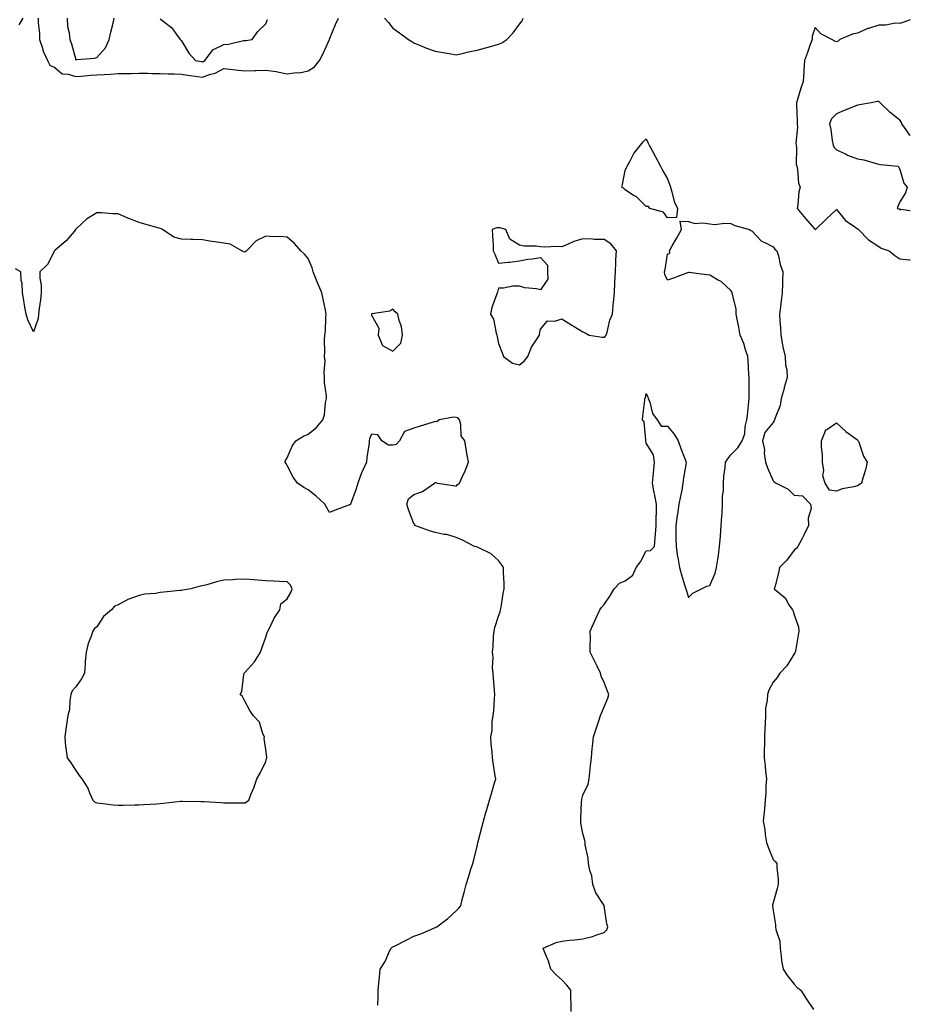
# Model space of a CAD drawing. Units: inches. Extents: x 950003 to 952643, y 7271498 to 7274138.
# Drawn here: x 952221 to 952643, y 7273135 to 7273601 of the extents above; entities that cross this region are included whole.
import ezdxf

# ---------------------------------------------------------------- set-up
doc = ezdxf.new("R2010")
doc.units = ezdxf.units.IN
doc.header["$MEASUREMENT"] = 0
doc.layers.add('Contour_95007271', color=7, linetype='Continuous', true_color=0x1487ed)

msp = doc.modelspace()

# ---------------------------------------------------------------- linework, layer by layer
at = {"layer": 'Contour_95007271'}
for points in [[(952221.22, 7273598.75, 3191), (952223.13, 7273601.92, 3191)], [(952230.19, 7273601.92, 3191), (952230.2, 7273599.77, 3191), (952230.87, 7273594.74, 3191), (952230.88, 7273591.92, 3191), (952232.26, 7273587.71, 3191), (952232.53, 7273586.4, 3191), (952234.6, 7273581.92, 3191), (952235.81, 7273579.68, 3191), (952238.05, 7273578.58, 3191), (952241.67, 7273575.54, 3191), (952244.47, 7273575.5, 3191), (952248.05, 7273574.35, 3191), (952250.65, 7273574.52, 3191), (952254.99, 7273574.98, 3191), (952258.05, 7273575.14, 3191), (952261.49, 7273575.36, 3191), (952264.5, 7273575.47, 3191), (952268.05, 7273575.71, 3191), (952271.93, 7273575.8, 3191), (952274.19, 7273575.78, 3191), (952278.05, 7273575.88, 3191), (952281.99, 7273575.86, 3191), (952284.21, 7273575.76, 3191), (952288.05, 7273575.74, 3191), (952291.7, 7273575.57, 3191), (952294.41, 7273575.56, 3191), (952298.05, 7273575.41, 3191), (952301.06, 7273574.93, 3191), (952305.62, 7273574.35, 3191), (952308.05, 7273573.99, 3191), (952311.4, 7273575.27, 3191), (952313.99, 7273575.98, 3191), (952318.05, 7273578.17, 3191), (952322.29, 7273577.68, 3191), (952323.67, 7273577.54, 3191), (952328.05, 7273577.03, 3191), (952332.78, 7273577.19, 3191), (952333.33, 7273577.2, 3191), (952338.05, 7273577.37, 3191), (952342.86, 7273576.73, 3191), (952343.46, 7273576.51, 3191), (952348.05, 7273575.57, 3191), (952352.32, 7273576.19, 3191), (952353.87, 7273576.1, 3191), (952358.05, 7273577.08, 3191), (952360.99, 7273578.98, 3191), (952363.4, 7273581.92, 3191), (952365.04, 7273584.93, 3191), (952368.05, 7273591.88, 3191), (952368.07, 7273591.9, 3191), (952368.07, 7273591.92, 3191), (952368.09, 7273591.96, 3191), (952370.96, 7273599.01, 3191), (952372.41, 7273601.92, 3191)], [(952243.92, 7273601.92, 3192), (952244.17, 7273598.04, 3192), (952244.92, 7273595.05, 3192), (952245.21, 7273591.92, 3192), (952245.98, 7273589.85, 3192), (952248.05, 7273582.28, 3192), (952248.5, 7273582.37, 3192), (952256.93, 7273583.04, 3192), (952258.05, 7273583.35, 3192), (952262.04, 7273587.93, 3192), (952263.88, 7273591.92, 3192), (952264.68, 7273595.29, 3192), (952265.71, 7273599.58, 3192), (952266.26, 7273601.92, 3192)], [(952288.05, 7273601.7, 3192), (952289.3, 7273600.67, 3192), (952293.53, 7273597.4, 3192), (952295.71, 7273594.26, 3192), (952297.48, 7273591.92, 3192), (952297.71, 7273591.58, 3192), (952298.05, 7273591.27, 3192), (952301.59, 7273585.46, 3192), (952304.64, 7273581.92, 3192), (952307.53, 7273581.4, 3192), (952308.05, 7273581.32, 3192), (952308.48, 7273581.49, 3192), (952309.17, 7273581.92, 3192), (952312.57, 7273586.44, 3192), (952312.92, 7273587.05, 3192), (952313.26, 7273587.13, 3192), (952318.05, 7273589.52, 3192), (952320.35, 7273589.62, 3192), (952327.49, 7273591.36, 3192), (952328.05, 7273591.4, 3192), (952328.53, 7273591.44, 3192), (952331.44, 7273591.92, 3192), (952334.25, 7273595.72, 3192), (952338.05, 7273599.23, 3192), (952338.71, 7273601.26, 3192)], [(952394.12, 7273601.92, 3191), (952396.08, 7273599.95, 3191), (952398.05, 7273597.29, 3191), (952401.21, 7273595.08, 3191), (952405.49, 7273591.92, 3191), (952407.06, 7273590.93, 3191), (952408.05, 7273590.25, 3191), (952410.78, 7273589.19, 3191), (952413.97, 7273587.84, 3191), (952418.05, 7273586.4, 3191), (952421.91, 7273585.78, 3191), (952424.76, 7273585.21, 3191), (952428.05, 7273584.63, 3191), (952431.54, 7273585.41, 3191), (952433.94, 7273586.03, 3191), (952438.05, 7273586.85, 3191), (952442.02, 7273587.95, 3191), (952444.9, 7273588.77, 3191), (952448.05, 7273589.65, 3191), (952449.63, 7273590.34, 3191), (952452, 7273591.92, 3191), (952454.99, 7273594.98, 3191), (952458.05, 7273599.09, 3191), (952459.25, 7273600.72, 3191), (952459.75, 7273601.92, 3191)], [(952643, 7273601.12, 3191), (952639.86, 7273600.11, 3191), (952638.05, 7273599.5, 3191), (952635.8, 7273599.67, 3191), (952631.39, 7273598.58, 3191), (952628.05, 7273598.72, 3191), (952623.23, 7273597.1, 3191), (952622.94, 7273597.03, 3191), (952618.05, 7273594.85, 3191), (952615.6, 7273594.37, 3191), (952609.68, 7273591.92, 3191), (952608.82, 7273591.15, 3191), (952608.05, 7273590.73, 3191), (952607.25, 7273591.12, 3191), (952605.85, 7273591.92, 3191), (952600.63, 7273594.5, 3191), (952598.05, 7273597.51, 3191), (952596.5, 7273593.47, 3191), (952596.49, 7273591.92, 3191), (952595.65, 7273589.52, 3191), (952594.32, 7273585.65, 3191), (952592.98, 7273581.92, 3191), (952592.62, 7273577.35, 3191), (952592.64, 7273576.51, 3191), (952592.34, 7273571.92, 3191), (952591.14, 7273568.83, 3191), (952589.65, 7273563.52, 3191), (952589.11, 7273561.92, 3191), (952589.1, 7273560.87, 3191), (952589.44, 7273553.31, 3191), (952589.42, 7273551.92, 3191), (952589.58, 7273550.39, 3191), (952588.89, 7273542.76, 3191), (952589.03, 7273541.92, 3191), (952589.17, 7273540.8, 3191), (952589.05, 7273532.92, 3191), (952589.23, 7273531.92, 3191), (952589.61, 7273530.36, 3191), (952590.02, 7273523.89, 3191), (952590.82, 7273521.92, 3191), (952590.25, 7273519.72, 3191), (952589.73, 7273513.6, 3191), (952589.4, 7273511.92, 3191), (952593.34, 7273507.21, 3191), (952597.69, 7273502.28, 3191), (952598.01, 7273501.92, 3191), (952598.03, 7273501.9, 3191), (952598.05, 7273501.89, 3191), (952598.1, 7273501.92, 3191), (952603.16, 7273506.81, 3191), (952608.05, 7273511.36, 3191), (952612.28, 7273506.15, 3191), (952616.68, 7273503.29, 3191), (952618.05, 7273502.3, 3191), (952618.25, 7273502.12, 3191), (952618.49, 7273501.92, 3191), (952623.18, 7273497.05, 3191), (952628.05, 7273493.85, 3191), (952629.2, 7273493.07, 3191), (952632.99, 7273491.92, 3191), (952635.71, 7273489.58, 3191), (952638.05, 7273488.08, 3191), (952642.43, 7273487.54, 3191), (952643, 7273487.54, 3191)], [(952643, 7273546.41, 3192), (952642.78, 7273546.65, 3192), (952641.56, 7273548.41, 3192), (952639.02, 7273551.92, 3192), (952638.82, 7273552.69, 3192), (952638.05, 7273553.64, 3192), (952633.41, 7273557.28, 3192), (952628.66, 7273561.92, 3192), (952628.36, 7273562.23, 3192), (952628.05, 7273562.57, 3192), (952627.51, 7273562.46, 3192), (952624.41, 7273561.92, 3192), (952619.01, 7273560.96, 3192), (952618.05, 7273560.82, 3192), (952616.19, 7273560.06, 3192), (952611.69, 7273558.28, 3192), (952608.05, 7273556.74, 3192), (952605.65, 7273554.32, 3192), (952604.69, 7273551.92, 3192), (952605.43, 7273549.3, 3192), (952605.97, 7273544, 3192), (952606.42, 7273541.92, 3192), (952606.95, 7273540.82, 3192), (952608.05, 7273539.71, 3192), (952612.25, 7273537.72, 3192), (952613.28, 7273537.15, 3192), (952618.05, 7273535.39, 3192), (952621.02, 7273534.89, 3192), (952626.83, 7273533.14, 3192), (952628.05, 7273532.89, 3192), (952628.9, 7273532.77, 3192), (952637.11, 7273531.92, 3192), (952637.57, 7273531.44, 3192), (952638.05, 7273530.33, 3192), (952639.96, 7273523.83, 3192), (952641.48, 7273521.92, 3192), (952640.73, 7273519.24, 3192), (952638.05, 7273515.04, 3192), (952637.15, 7273512.82, 3192), (952636.82, 7273511.92, 3192), (952637.8, 7273511.67, 3192), (952638.05, 7273511.31, 3192), (952638.44, 7273511.53, 3192), (952643, 7273510.95, 3192)], [(952390.99, 7273134.86, 3191), (952391.08, 7273138.89, 3191), (952391.17, 7273141.92, 3191), (952391.44, 7273145.31, 3191), (952391.84, 7273148.13, 3191), (952392.08, 7273151.92, 3191), (952394.49, 7273155.48, 3191), (952396.5, 7273160.37, 3191), (952397.26, 7273161.92, 3191), (952397.7, 7273162.27, 3191), (952398.05, 7273162.49, 3191), (952399.16, 7273163.03, 3191), (952404.37, 7273165.6, 3191), (952408.05, 7273167.46, 3191), (952411.27, 7273168.7, 3191), (952417.52, 7273171.39, 3191), (952418.05, 7273171.61, 3191), (952418.26, 7273171.71, 3191), (952418.86, 7273171.92, 3191), (952424.06, 7273175.91, 3191), (952428.05, 7273179.45, 3191), (952429.25, 7273180.72, 3191), (952430.22, 7273181.92, 3191), (952430.98, 7273184.85, 3191), (952431.79, 7273188.18, 3191), (952432.79, 7273191.92, 3191), (952434.11, 7273195.86, 3191), (952434.92, 7273198.8, 3191), (952435.88, 7273201.92, 3191), (952436.39, 7273203.58, 3191), (952438.05, 7273210.05, 3191), (952438.34, 7273211.63, 3191), (952438.39, 7273211.92, 3191), (952438.51, 7273212.38, 3191), (952440.34, 7273219.63, 3191), (952440.97, 7273221.92, 3191), (952442.17, 7273226.04, 3191), (952442.56, 7273227.41, 3191), (952443.91, 7273231.92, 3191), (952444.85, 7273235.12, 3191), (952446.28, 7273240.15, 3191), (952446.79, 7273241.92, 3191), (952446.59, 7273243.38, 3191), (952445.61, 7273249.48, 3191), (952445.29, 7273251.92, 3191), (952445.13, 7273254.84, 3191), (952444.58, 7273258.45, 3191), (952444.44, 7273261.92, 3191), (952445.13, 7273264.84, 3191), (952445.08, 7273268.95, 3191), (952445.55, 7273271.92, 3191), (952445.84, 7273274.13, 3191), (952446.14, 7273280.01, 3191), (952446.35, 7273281.92, 3191), (952446.22, 7273283.75, 3191), (952445.69, 7273289.56, 3191), (952445.54, 7273291.92, 3191), (952445.32, 7273294.65, 3191), (952445.59, 7273299.46, 3191), (952445.32, 7273301.92, 3191), (952445.53, 7273304.44, 3191), (952445.81, 7273309.68, 3191), (952446, 7273311.92, 3191), (952446.38, 7273313.59, 3191), (952448.05, 7273319.01, 3191), (952448.9, 7273321.07, 3191), (952449.12, 7273321.92, 3191), (952449.37, 7273323.24, 3191), (952450.27, 7273329.7, 3191), (952450.75, 7273331.92, 3191), (952450.72, 7273334.59, 3191), (952450.49, 7273339.48, 3191), (952450.45, 7273341.92, 3191), (952449.59, 7273343.46, 3191), (952448.05, 7273345.28, 3191), (952444.56, 7273348.43, 3191), (952438.74, 7273351.23, 3191), (952438.05, 7273351.63, 3191), (952437.83, 7273351.7, 3191), (952436.82, 7273351.92, 3191), (952431.09, 7273354.96, 3191), (952428.05, 7273356.17, 3191), (952423.7, 7273357.57, 3191), (952422.32, 7273357.65, 3191), (952418.05, 7273358.56, 3191), (952415.48, 7273359.35, 3191), (952408.57, 7273361.92, 3191), (952408.44, 7273362.31, 3191), (952408.05, 7273362.63, 3191), (952405.56, 7273369.43, 3191), (952404.65, 7273371.92, 3191), (952405.54, 7273374.43, 3191), (952408.05, 7273376.55, 3191), (952412.07, 7273377.9, 3191), (952417.86, 7273381.92, 3191), (952417.9, 7273382.07, 3191), (952418.05, 7273382.21, 3191), (952418.31, 7273382.18, 3191), (952419.22, 7273381.92, 3191), (952426.88, 7273380.75, 3191), (952428.05, 7273380.55, 3191), (952428.75, 7273381.22, 3191), (952429.66, 7273381.92, 3191), (952430.88, 7273384.75, 3191), (952432.27, 7273387.7, 3191), (952433.84, 7273391.92, 3191), (952432.97, 7273396.84, 3191), (952432.94, 7273397.03, 3191), (952432.1, 7273401.92, 3191), (952430.51, 7273404.38, 3191), (952430.27, 7273409.7, 3191), (952429.59, 7273411.92, 3191), (952428.92, 7273412.79, 3191), (952428.05, 7273413.04, 3191), (952426.87, 7273413.1, 3191), (952420.09, 7273411.92, 3191), (952418.97, 7273411, 3191), (952418.05, 7273411.02, 3191), (952416.73, 7273410.6, 3191), (952411.06, 7273408.91, 3191), (952408.05, 7273407.94, 3191), (952403.64, 7273406.33, 3191), (952401.25, 7273401.92, 3191), (952399.7, 7273400.27, 3191), (952398.05, 7273399.82, 3191), (952396.09, 7273399.96, 3191), (952392.91, 7273401.92, 3191), (952390.92, 7273404.79, 3191), (952388.05, 7273405.13, 3191), (952387.01, 7273402.96, 3191), (952386.94, 7273401.92, 3191), (952386.86, 7273400.73, 3191), (952385.78, 7273394.19, 3191), (952385.66, 7273391.92, 3191), (952383.56, 7273387.43, 3191), (952383.2, 7273386.77, 3191), (952381.52, 7273381.92, 3191), (952380.68, 7273379.29, 3191), (952378.07, 7273371.94, 3191), (952378.05, 7273371.89, 3191), (952378, 7273371.87, 3191), (952370.8, 7273369.17, 3191), (952368.05, 7273368, 3191), (952366.7, 7273370.57, 3191), (952365.85, 7273371.92, 3191), (952361.88, 7273375.75, 3191), (952358.05, 7273378.81, 3191), (952356.04, 7273379.91, 3191), (952352.92, 7273381.92, 3191), (952350.88, 7273384.75, 3191), (952348.05, 7273390.29, 3191), (952347.45, 7273391.32, 3191), (952347.09, 7273391.92, 3191), (952347.3, 7273392.67, 3191), (952348.05, 7273393.88, 3191), (952350.48, 7273399.49, 3191), (952352.15, 7273401.92, 3191), (952355.76, 7273404.21, 3191), (952358.05, 7273405.04, 3191), (952361.86, 7273408.11, 3191), (952364.9, 7273411.92, 3191), (952365.71, 7273414.26, 3191), (952366.27, 7273420.14, 3191), (952366.69, 7273421.92, 3191), (952366.71, 7273423.26, 3191), (952365.73, 7273429.6, 3191), (952365.75, 7273431.92, 3191), (952365.59, 7273434.38, 3191), (952365.99, 7273439.86, 3191), (952365.82, 7273441.92, 3191), (952365.88, 7273444.09, 3191), (952365.79, 7273449.66, 3191), (952365.85, 7273451.92, 3191), (952366.18, 7273453.79, 3191), (952366.38, 7273460.25, 3191), (952366.61, 7273461.92, 3191), (952366.23, 7273463.74, 3191), (952365.05, 7273468.92, 3191), (952364.47, 7273471.92, 3191), (952362.58, 7273476.45, 3191), (952361.99, 7273477.98, 3191), (952360.41, 7273481.92, 3191), (952359.87, 7273483.74, 3191), (952358.05, 7273488.29, 3191), (952356.36, 7273490.23, 3191), (952354.57, 7273491.92, 3191), (952351.49, 7273495.36, 3191), (952348.05, 7273498.31, 3191), (952344.8, 7273498.67, 3191), (952341.46, 7273498.51, 3191), (952338.05, 7273498.8, 3191), (952333.46, 7273496.51, 3191), (952328.87, 7273491.92, 3191), (952328.5, 7273491.47, 3191), (952328.05, 7273491.17, 3191), (952327.53, 7273491.4, 3191), (952326.67, 7273491.92, 3191), (952321.16, 7273495.03, 3191), (952318.05, 7273495.46, 3191), (952313.82, 7273496.15, 3191), (952312.43, 7273496.3, 3191), (952308.05, 7273497.13, 3191), (952303.37, 7273497.24, 3191), (952302.68, 7273497.29, 3191), (952298.05, 7273497.43, 3191), (952294.51, 7273498.38, 3191), (952289.12, 7273501.92, 3191), (952288.38, 7273502.25, 3191), (952288.05, 7273502.35, 3191), (952287.46, 7273502.51, 3191), (952280.66, 7273504.53, 3191), (952278.05, 7273505.2, 3191), (952273.22, 7273507.09, 3191), (952272.61, 7273507.36, 3191), (952268.05, 7273509.3, 3191), (952265.48, 7273509.35, 3191), (952260.14, 7273509.83, 3191), (952258.05, 7273509.88, 3191), (952253.11, 7273506.86, 3191), (952251.11, 7273504.98, 3191), (952248.05, 7273502.13, 3191), (952247.95, 7273502.02, 3191), (952247.92, 7273501.92, 3191), (952247.2, 7273501.07, 3191), (952243.45, 7273496.52, 3191), (952238.23, 7273492.1, 3191), (952238.05, 7273491.94, 3191), (952238.04, 7273491.93, 3191), (952238.01, 7273491.88, 3191), (952234.58, 7273485.39, 3191), (952231.04, 7273481.92, 3191), (952231.09, 7273478.88, 3191), (952231.67, 7273475.54, 3191), (952231.71, 7273471.92, 3191), (952231.27, 7273468.7, 3191), (952230.7, 7273464.57, 3191), (952230.33, 7273461.92, 3191), (952230.21, 7273459.76, 3191), (952228.05, 7273453.54, 3191), (952225.32, 7273459.19, 3191), (952224.59, 7273461.92, 3191), (952223.81, 7273466.16, 3191), (952223.55, 7273467.42, 3191), (952222.76, 7273471.92, 3191), (952222.63, 7273476.5, 3191), (952222.16, 7273477.81, 3191), (952221.96, 7273481.92, 3191), (952219.45, 7273483.32, 3191)], [(952482.51, 7273131.92, 3190), (952482.45, 7273136.32, 3190), (952482.38, 7273137.59, 3190), (952482.33, 7273141.92, 3190), (952480.49, 7273144.36, 3190), (952478.05, 7273146.8, 3190), (952475.44, 7273149.31, 3190), (952472.89, 7273151.92, 3190), (952471.81, 7273155.68, 3190), (952469.85, 7273160.12, 3190), (952469.18, 7273161.92, 3190), (952475.47, 7273164.5, 3190), (952478.05, 7273165.18, 3190), (952481.75, 7273165.62, 3190), (952484.15, 7273165.82, 3190), (952488.05, 7273166.3, 3190), (952492.58, 7273167.39, 3190), (952494.19, 7273168.06, 3190), (952498.05, 7273169.31, 3190), (952499.38, 7273170.59, 3190), (952499.89, 7273171.92, 3190), (952499.45, 7273173.32, 3190), (952498.14, 7273181.83, 3190), (952498.12, 7273181.92, 3190), (952498.05, 7273182.09, 3190), (952494.21, 7273188.08, 3190), (952492.76, 7273191.92, 3190), (952492.26, 7273196.13, 3190), (952491.34, 7273198.63, 3190), (952490.73, 7273201.92, 3190), (952490.52, 7273204.39, 3190), (952489.16, 7273210.81, 3190), (952489.05, 7273211.92, 3190), (952488.97, 7273212.84, 3190), (952488.05, 7273216.11, 3190), (952487.11, 7273220.98, 3190), (952487.01, 7273221.92, 3190), (952487.12, 7273222.85, 3190), (952487.42, 7273231.29, 3190), (952487.47, 7273231.92, 3190), (952487.56, 7273232.41, 3190), (952488.05, 7273234.28, 3190), (952490.48, 7273239.49, 3190), (952490.96, 7273241.92, 3190), (952491.32, 7273245.19, 3190), (952491.65, 7273248.32, 3190), (952492.05, 7273251.92, 3190), (952492.48, 7273256.35, 3190), (952492.61, 7273257.36, 3190), (952493.02, 7273261.92, 3190), (952494.35, 7273265.62, 3190), (952495.51, 7273269.38, 3190), (952496.35, 7273271.92, 3190), (952496.83, 7273273.14, 3190), (952498.05, 7273276.02, 3190), (952499.82, 7273280.15, 3190), (952500.26, 7273281.92, 3190), (952499.68, 7273283.55, 3190), (952498.05, 7273287.56, 3190), (952496.76, 7273290.63, 3190), (952496.35, 7273291.92, 3190), (952494.74, 7273295.23, 3190), (952493.65, 7273297.52, 3190), (952491.49, 7273301.92, 3190), (952491.41, 7273305.28, 3190), (952491.58, 7273308.39, 3190), (952491.5, 7273311.92, 3190), (952493.5, 7273316.47, 3190), (952494.35, 7273318.22, 3190), (952496.08, 7273321.92, 3190), (952496.85, 7273323.12, 3190), (952498.05, 7273324.52, 3190), (952501.1, 7273328.87, 3190), (952502.88, 7273331.92, 3190), (952505.43, 7273334.54, 3190), (952508.05, 7273335.61, 3190), (952511.61, 7273338.36, 3190), (952513.29, 7273341.92, 3190), (952515.24, 7273344.73, 3190), (952518.05, 7273349.91, 3190), (952519.96, 7273350.01, 3190), (952521.97, 7273351.92, 3190), (952522.26, 7273356.13, 3190), (952522.41, 7273357.56, 3190), (952522.67, 7273361.92, 3190), (952522.72, 7273366.59, 3190), (952522.84, 7273367.13, 3190), (952522.85, 7273371.92, 3190), (952522.14, 7273376.01, 3190), (952521.67, 7273378.3, 3190), (952521.02, 7273381.92, 3190), (952521.26, 7273385.13, 3190), (952521.63, 7273388.34, 3190), (952521.87, 7273391.92, 3190), (952521.5, 7273395.37, 3190), (952518.05, 7273400.91, 3190), (952517.9, 7273401.77, 3190), (952517.87, 7273401.92, 3190), (952517.78, 7273402.19, 3190), (952517.04, 7273410.91, 3190), (952516.23, 7273411.92, 3190), (952516.43, 7273413.54, 3190), (952517.35, 7273421.22, 3190), (952517.43, 7273421.92, 3190), (952517.62, 7273422.35, 3190), (952518.05, 7273424.37, 3190), (952518.75, 7273422.62, 3190), (952518.99, 7273421.92, 3190), (952519.66, 7273420.31, 3190), (952520.96, 7273414.83, 3190), (952523.25, 7273411.92, 3190), (952525.04, 7273408.91, 3190), (952528.05, 7273408.91, 3190), (952531.17, 7273405.04, 3190), (952533.21, 7273401.92, 3190), (952534.39, 7273398.26, 3190), (952536.15, 7273393.82, 3190), (952536.84, 7273391.92, 3190), (952536.72, 7273390.59, 3190), (952535.59, 7273384.38, 3190), (952535.41, 7273381.92, 3190), (952534.8, 7273378.67, 3190), (952534.17, 7273375.8, 3190), (952533.48, 7273371.92, 3190), (952532.81, 7273367.16, 3190), (952532.7, 7273366.57, 3190), (952532, 7273361.92, 3190), (952532.05, 7273357.92, 3190), (952532.08, 7273355.95, 3190), (952532.13, 7273351.92, 3190), (952532.89, 7273347.08, 3190), (952532.92, 7273346.79, 3190), (952533.79, 7273341.92, 3190), (952534.69, 7273338.56, 3190), (952536.18, 7273333.79, 3190), (952536.72, 7273331.92, 3190), (952537.02, 7273330.89, 3190), (952538.05, 7273327.82, 3190), (952540.11, 7273329.86, 3190), (952544.15, 7273331.92, 3190), (952546.73, 7273333.24, 3190), (952548.05, 7273333.53, 3190), (952550.61, 7273339.36, 3190), (952551.35, 7273341.92, 3190), (952551.88, 7273345.75, 3190), (952552.2, 7273347.77, 3190), (952552.74, 7273351.92, 3190), (952553.1, 7273356.87, 3190), (952553.1, 7273356.97, 3190), (952553.47, 7273361.92, 3190), (952553.75, 7273366.22, 3190), (952553.89, 7273367.76, 3190), (952554.18, 7273371.92, 3190), (952554.15, 7273375.82, 3190), (952554.61, 7273378.48, 3190), (952554.59, 7273381.92, 3190), (952554.78, 7273385.19, 3190), (952555.41, 7273389.28, 3190), (952555.61, 7273391.92, 3190), (952556.58, 7273393.39, 3190), (952558.05, 7273395.31, 3190), (952561.32, 7273398.65, 3190), (952563.4, 7273401.92, 3190), (952564.76, 7273405.21, 3190), (952564.9, 7273408.77, 3190), (952565.65, 7273411.92, 3190), (952565.93, 7273414.04, 3190), (952566.58, 7273420.45, 3190), (952566.76, 7273421.92, 3190), (952566.8, 7273423.17, 3190), (952566.7, 7273430.57, 3190), (952566.74, 7273431.92, 3190), (952566.6, 7273433.37, 3190), (952566.23, 7273440.1, 3190), (952566.06, 7273441.92, 3190), (952565.02, 7273444.95, 3190), (952564.21, 7273448.08, 3190), (952562.53, 7273451.92, 3190), (952561.84, 7273455.71, 3190), (952561.19, 7273458.78, 3190), (952560.59, 7273461.92, 3190), (952560.51, 7273464.38, 3190), (952558.77, 7273471.2, 3190), (952558.73, 7273471.92, 3190), (952558.52, 7273472.39, 3190), (952558.05, 7273473.07, 3190), (952553.55, 7273477.42, 3190), (952551.77, 7273478.2, 3190), (952548.05, 7273480.3, 3190), (952546.59, 7273480.46, 3190), (952538.41, 7273481.56, 3190), (952538.05, 7273481.6, 3190), (952537.54, 7273481.41, 3190), (952531, 7273478.97, 3190), (952528.05, 7273477.95, 3190), (952526.8, 7273480.67, 3190), (952526.72, 7273481.92, 3190), (952527.01, 7273482.96, 3190), (952528.05, 7273490.2, 3190), (952529.2, 7273490.77, 3190), (952529.04, 7273491.92, 3190), (952530.36, 7273494.23, 3190), (952532.34, 7273497.63, 3190), (952534.73, 7273501.92, 3190), (952534.14, 7273505.83, 3190), (952538.05, 7273505.66, 3190), (952540.97, 7273504.84, 3190), (952544.87, 7273505.1, 3190), (952548.05, 7273504.6, 3190), (952550.44, 7273504.31, 3190), (952555.02, 7273504.95, 3190), (952558.05, 7273504.72, 3190), (952559.99, 7273503.86, 3190), (952566.84, 7273501.92, 3190), (952567.58, 7273501.45, 3190), (952568.05, 7273501.39, 3190), (952572.58, 7273496.45, 3190), (952574.1, 7273495.87, 3190), (952578.05, 7273493.74, 3190), (952578.84, 7273492.71, 3190), (952579.8, 7273491.92, 3190), (952580.54, 7273489.43, 3190), (952581.45, 7273485.32, 3190), (952582.72, 7273481.92, 3190), (952582.51, 7273477.46, 3190), (952582.51, 7273476.38, 3190), (952582.33, 7273471.92, 3190), (952581.83, 7273468.14, 3190), (952581.55, 7273465.42, 3190), (952581.11, 7273461.92, 3190), (952581.29, 7273458.68, 3190), (952581.52, 7273455.39, 3190), (952581.7, 7273451.92, 3190), (952582.56, 7273447.41, 3190), (952582.63, 7273446.5, 3190), (952583.82, 7273441.92, 3190), (952583.99, 7273437.86, 3190), (952584.49, 7273435.48, 3190), (952584.67, 7273431.92, 3190), (952583.37, 7273427.24, 3190), (952583.24, 7273426.73, 3190), (952581.86, 7273421.92, 3190), (952581.34, 7273418.63, 3190), (952579.03, 7273412.9, 3190), (952578.79, 7273411.92, 3190), (952578.61, 7273411.36, 3190), (952578.05, 7273410.63, 3190), (952574.08, 7273405.89, 3190), (952573.02, 7273401.92, 3190), (952573.95, 7273397.82, 3190), (952573.9, 7273396.07, 3190), (952574.53, 7273391.92, 3190), (952575.34, 7273389.21, 3190), (952578.05, 7273382.99, 3190), (952578.62, 7273382.49, 3190), (952579.49, 7273381.92, 3190), (952585.24, 7273379.11, 3190), (952588.05, 7273376.2, 3190), (952592.02, 7273375.89, 3190), (952595.78, 7273371.92, 3190), (952596.12, 7273369.99, 3190), (952594.61, 7273365.36, 3190), (952594.85, 7273361.92, 3190), (952592.65, 7273357.32, 3190), (952591.59, 7273355.46, 3190), (952589.69, 7273351.92, 3190), (952588.96, 7273351.01, 3190), (952588.05, 7273350.27, 3190), (952584.51, 7273345.46, 3190), (952581.13, 7273341.92, 3190), (952580.54, 7273339.43, 3190), (952578.82, 7273332.69, 3190), (952578.64, 7273331.92, 3190), (952583.73, 7273327.6, 3190), (952585.57, 7273324.4, 3190), (952587.22, 7273321.92, 3190), (952587.49, 7273321.36, 3190), (952588.05, 7273319.58, 3190), (952590.04, 7273313.91, 3190), (952590.31, 7273311.92, 3190), (952589.97, 7273310, 3190), (952588.6, 7273302.47, 3190), (952588.5, 7273301.92, 3190), (952588.37, 7273301.6, 3190), (952588.05, 7273301.19, 3190), (952584.54, 7273295.43, 3190), (952581.26, 7273291.92, 3190), (952580.01, 7273289.96, 3190), (952578.05, 7273287.74, 3190), (952575.99, 7273283.98, 3190), (952575.38, 7273281.92, 3190), (952575.26, 7273279.13, 3190), (952574.53, 7273275.44, 3190), (952574.42, 7273271.92, 3190), (952574.3, 7273268.17, 3190), (952574.18, 7273265.79, 3190), (952574.07, 7273261.92, 3190), (952574.02, 7273257.89, 3190), (952573.9, 7273256.07, 3190), (952573.85, 7273251.92, 3190), (952574.24, 7273248.11, 3190), (952574.51, 7273245.46, 3190), (952574.87, 7273241.92, 3190), (952574.62, 7273238.49, 3190), (952574.63, 7273235.34, 3190), (952574.34, 7273231.92, 3190), (952573.97, 7273227.84, 3190), (952573.79, 7273226.18, 3190), (952573.41, 7273221.92, 3190), (952574.09, 7273217.96, 3190), (952574.34, 7273215.63, 3190), (952574.92, 7273211.92, 3190), (952575.76, 7273209.63, 3190), (952578.05, 7273203.89, 3190), (952579.06, 7273202.93, 3190), (952579.89, 7273201.92, 3190), (952579.87, 7273200.1, 3190), (952580.46, 7273194.33, 3190), (952580.45, 7273191.92, 3190), (952579.91, 7273190.06, 3190), (952578.05, 7273183.29, 3190), (952577.84, 7273182.13, 3190), (952577.81, 7273181.92, 3190), (952577.84, 7273181.71, 3190), (952578.05, 7273179.75, 3190), (952579.13, 7273173, 3190), (952579.23, 7273171.92, 3190), (952579.33, 7273170.64, 3190), (952581.25, 7273165.12, 3190), (952581.39, 7273161.92, 3190), (952581.95, 7273158.02, 3190), (952582.06, 7273155.93, 3190), (952582.76, 7273151.92, 3190), (952584.93, 7273148.8, 3190), (952588.05, 7273144.88, 3190), (952589.44, 7273143.31, 3190), (952591.17, 7273141.92, 3190), (952593.83, 7273137.7, 3190), (952597.18, 7273132.79, 3190)]]:
    msp.add_polyline3d(points, dxfattribs=at)
for points in [[(952528.05, 7273507.55, 3190), (952526.27, 7273510.14, 3190), (952519.77, 7273511.92, 3190), (952519.02, 7273512.89, 3190), (952518.05, 7273512.76, 3190), (952513.47, 7273517.34, 3190), (952511.58, 7273518.39, 3190), (952508.05, 7273520.65, 3190), (952507.42, 7273521.29, 3190), (952506.49, 7273521.92, 3190), (952506.73, 7273523.24, 3190), (952508.05, 7273529.81, 3190), (952508.66, 7273531.31, 3190), (952509.01, 7273531.92, 3190), (952510.31, 7273534.18, 3190), (952512.13, 7273537.84, 3190), (952515.36, 7273541.92, 3190), (952516.5, 7273543.47, 3190), (952518.05, 7273544.91, 3190), (952519, 7273542.87, 3190), (952519.44, 7273541.92, 3190), (952520.96, 7273539.01, 3190), (952522.4, 7273536.27, 3190), (952524.74, 7273531.92, 3190), (952525.91, 7273529.78, 3190), (952528.05, 7273525.95, 3190), (952529.12, 7273522.99, 3190), (952529.46, 7273521.92, 3190), (952530.21, 7273519.76, 3190), (952531.26, 7273515.13, 3190), (952532.86, 7273511.92, 3190), (952532.29, 7273507.68, 3190)], [(952458.05, 7273437.89, 3191), (952460.26, 7273439.71, 3191), (952461.97, 7273441.92, 3191), (952463.74, 7273446.23, 3191), (952466.59, 7273450.46, 3191), (952467.46, 7273451.92, 3191), (952467.49, 7273452.48, 3191), (952468.05, 7273454.81, 3191), (952471.26, 7273458.71, 3191), (952474.72, 7273458.59, 3191), (952478.05, 7273459.69, 3191), (952482.84, 7273456.71, 3191), (952483.88, 7273456.09, 3191), (952488.05, 7273453.56, 3191), (952489.19, 7273453.06, 3191), (952491.01, 7273451.92, 3191), (952497.11, 7273450.98, 3191), (952498.05, 7273450.98, 3191), (952498.58, 7273451.39, 3191), (952499.08, 7273451.92, 3191), (952499.55, 7273453.42, 3191), (952500.85, 7273459.12, 3191), (952502, 7273461.92, 3191), (952502.41, 7273466.28, 3191), (952502.59, 7273467.38, 3191), (952502.93, 7273471.92, 3191), (952503.15, 7273476.82, 3191), (952503.18, 7273477.05, 3191), (952503.43, 7273481.92, 3191), (952503.7, 7273486.27, 3191), (952503.71, 7273487.58, 3191), (952503.97, 7273491.92, 3191), (952501.22, 7273495.09, 3191), (952498.05, 7273497.14, 3191), (952493.4, 7273497.27, 3191), (952492.53, 7273497.44, 3191), (952488.05, 7273497.6, 3191), (952483.75, 7273496.22, 3191), (952481.14, 7273495.01, 3191), (952478.05, 7273493.79, 3191), (952476.03, 7273493.94, 3191), (952469.7, 7273493.57, 3191), (952468.05, 7273493.75, 3191), (952465.91, 7273494.06, 3191), (952460.23, 7273494.1, 3191), (952458.05, 7273494.52, 3191), (952453.45, 7273497.32, 3191), (952451.63, 7273501.92, 3191), (952448.8, 7273502.67, 3191), (952448.05, 7273502.81, 3191), (952447.27, 7273502.7, 3191), (952445.17, 7273501.92, 3191), (952445.29, 7273499.16, 3191), (952445.55, 7273494.42, 3191), (952445.65, 7273491.92, 3191), (952446.36, 7273490.23, 3191), (952448.05, 7273485.96, 3191), (952452.62, 7273486.49, 3191), (952453.41, 7273486.56, 3191), (952458.05, 7273487.09, 3191), (952461.99, 7273487.98, 3191), (952464.14, 7273488.01, 3191), (952468.05, 7273488.63, 3191), (952471.23, 7273485.1, 3191), (952471.26, 7273481.92, 3191), (952471.47, 7273478.5, 3191), (952468.05, 7273473.44, 3191), (952466.08, 7273473.89, 3191), (952460.49, 7273474.36, 3191), (952458.05, 7273475.18, 3191), (952454.87, 7273475.1, 3191), (952450.39, 7273474.26, 3191), (952448.05, 7273474.21, 3191), (952447.61, 7273472.36, 3191), (952447.4, 7273471.92, 3191), (952447.15, 7273471.02, 3191), (952444.98, 7273464.99, 3191), (952444.36, 7273461.92, 3191), (952445.66, 7273459.53, 3191), (952447.01, 7273452.96, 3191), (952447.38, 7273451.92, 3191), (952447.41, 7273451.28, 3191), (952448.05, 7273447.96, 3191), (952449.76, 7273443.63, 3191), (952450.54, 7273441.92, 3191), (952454.75, 7273438.62, 3191)], [(952398.05, 7273444.3, 3191), (952401.81, 7273448.16, 3191), (952402.73, 7273451.92, 3191), (952402.22, 7273456.09, 3191), (952401.1, 7273458.87, 3191), (952400.47, 7273461.92, 3191), (952399.16, 7273463.03, 3191), (952398.05, 7273464.32, 3191), (952396.6, 7273463.37, 3191), (952388.19, 7273462.06, 3191), (952388.05, 7273462.01, 3191), (952387.98, 7273461.99, 3191), (952387.93, 7273461.92, 3191), (952387.92, 7273461.79, 3191), (952388.05, 7273461.46, 3191), (952391.44, 7273455.31, 3191), (952391.19, 7273451.92, 3191), (952393.15, 7273447.02, 3191)], [(952618.05, 7273380.65, 3190), (952616.23, 7273380.1, 3190), (952610.71, 7273379.26, 3190), (952608.05, 7273378.05, 3190), (952604.72, 7273378.59, 3190), (952602.73, 7273381.92, 3190), (952601.55, 7273385.42, 3190), (952602, 7273387.97, 3190), (952601.37, 7273391.92, 3190), (952601.38, 7273395.25, 3190), (952600.96, 7273399.01, 3190), (952600.94, 7273401.92, 3190), (952602.88, 7273406.75, 3190), (952602.85, 7273407.12, 3190), (952603.42, 7273407.29, 3190), (952608.05, 7273410.41, 3190), (952612.42, 7273406.3, 3190), (952616.38, 7273403.59, 3190), (952618.05, 7273402.39, 3190), (952618.24, 7273402.11, 3190), (952618.37, 7273401.92, 3190), (952618.63, 7273401.34, 3190), (952620.77, 7273394.64, 3190), (952622.56, 7273391.92, 3190), (952621.79, 7273388.18, 3190), (952620.46, 7273384.33, 3190), (952619.85, 7273381.92, 3190), (952618.81, 7273381.16, 3190)], [(952328.05, 7273230.58, 3192), (952328.87, 7273231.1, 3192), (952329.88, 7273231.92, 3192), (952331.04, 7273234.91, 3192), (952332.23, 7273237.74, 3192), (952333.7, 7273241.92, 3192), (952335.35, 7273244.62, 3192), (952338.05, 7273250.14, 3192), (952338.36, 7273251.61, 3192), (952338.42, 7273251.92, 3192), (952338.41, 7273252.28, 3192), (952338.05, 7273255.88, 3192), (952337.25, 7273261.12, 3192), (952337.31, 7273261.92, 3192), (952336.62, 7273263.35, 3192), (952334.92, 7273268.8, 3192), (952332.02, 7273271.92, 3192), (952330.39, 7273274.26, 3192), (952328.05, 7273278.72, 3192), (952327.01, 7273280.88, 3192), (952325.86, 7273281.92, 3192), (952326.64, 7273283.33, 3192), (952327.55, 7273291.42, 3192), (952327.71, 7273291.92, 3192), (952327.84, 7273292.13, 3192), (952328.05, 7273292.38, 3192), (952332.65, 7273297.32, 3192), (952335.42, 7273301.92, 3192), (952336.13, 7273303.84, 3192), (952338.05, 7273309.07, 3192), (952338.67, 7273311.3, 3192), (952338.96, 7273311.92, 3192), (952339.98, 7273313.85, 3192), (952341.96, 7273318.01, 3192), (952344.6, 7273321.92, 3192), (952345.12, 7273324.85, 3192), (952348.05, 7273327.11, 3192), (952349.78, 7273330.19, 3192), (952350.5, 7273331.92, 3192), (952349.69, 7273333.56, 3192), (952348.05, 7273335.28, 3192), (952344.53, 7273335.44, 3192), (952341.62, 7273335.49, 3192), (952338.05, 7273335.68, 3192), (952334.01, 7273335.96, 3192), (952332.34, 7273336.21, 3192), (952328.05, 7273336.44, 3192), (952323.66, 7273336.31, 3192), (952322.28, 7273336.15, 3192), (952318.05, 7273336.01, 3192), (952314.71, 7273335.26, 3192), (952310, 7273333.87, 3192), (952308.05, 7273333.38, 3192), (952306.88, 7273333.09, 3192), (952302.48, 7273331.92, 3192), (952298.72, 7273331.25, 3192), (952298.05, 7273331.18, 3192), (952297.24, 7273331.11, 3192), (952289.71, 7273330.26, 3192), (952288.05, 7273330.14, 3192), (952285.84, 7273329.71, 3192), (952280.6, 7273329.37, 3192), (952278.05, 7273328.68, 3192), (952273.14, 7273327.01, 3192), (952272.99, 7273326.98, 3192), (952268.05, 7273324.35, 3192), (952266.31, 7273323.66, 3192), (952264.94, 7273321.92, 3192), (952261.1, 7273318.87, 3192), (952258.05, 7273313.94, 3192), (952256.89, 7273313.08, 3192), (952256.14, 7273311.92, 3192), (952255.23, 7273309.1, 3192), (952253.9, 7273306.07, 3192), (952252.95, 7273301.92, 3192), (952252.42, 7273297.55, 3192), (952252.5, 7273296.37, 3192), (952252.11, 7273291.92, 3192), (952250.73, 7273289.24, 3192), (952248.05, 7273285.51, 3192), (952246.34, 7273283.63, 3192), (952245.72, 7273281.92, 3192), (952245.2, 7273279.07, 3192), (952245.1, 7273274.87, 3192), (952244.31, 7273271.92, 3192), (952243.63, 7273267.5, 3192), (952243.45, 7273266.52, 3192), (952242.8, 7273261.92, 3192), (952243.24, 7273257.11, 3192), (952243.38, 7273256.59, 3192), (952244.02, 7273251.92, 3192), (952245.68, 7273249.55, 3192), (952248.05, 7273245.95, 3192), (952249.64, 7273243.51, 3192), (952250.84, 7273241.92, 3192), (952253.75, 7273237.62, 3192), (952254.55, 7273235.42, 3192), (952256.17, 7273231.92, 3192), (952257.08, 7273230.95, 3192), (952258.05, 7273230.57, 3192), (952259.55, 7273230.42, 3192), (952265.79, 7273229.66, 3192), (952268.05, 7273229.46, 3192), (952270.51, 7273229.46, 3192), (952275.8, 7273229.67, 3192), (952278.05, 7273229.68, 3192), (952280.1, 7273229.87, 3192), (952286.28, 7273230.15, 3192), (952288.05, 7273230.3, 3192), (952289.53, 7273230.44, 3192), (952297.53, 7273231.4, 3192), (952298.05, 7273231.45, 3192), (952298.52, 7273231.45, 3192), (952307.43, 7273231.3, 3192), (952308.05, 7273231.3, 3192), (952308.72, 7273231.25, 3192), (952316.85, 7273230.72, 3192), (952318.05, 7273230.61, 3192), (952319.33, 7273230.64, 3192), (952326.69, 7273230.56, 3192)]]:
    msp.add_polyline3d(points, close=True, dxfattribs=at)

doc.saveas('drawing.dxf')
